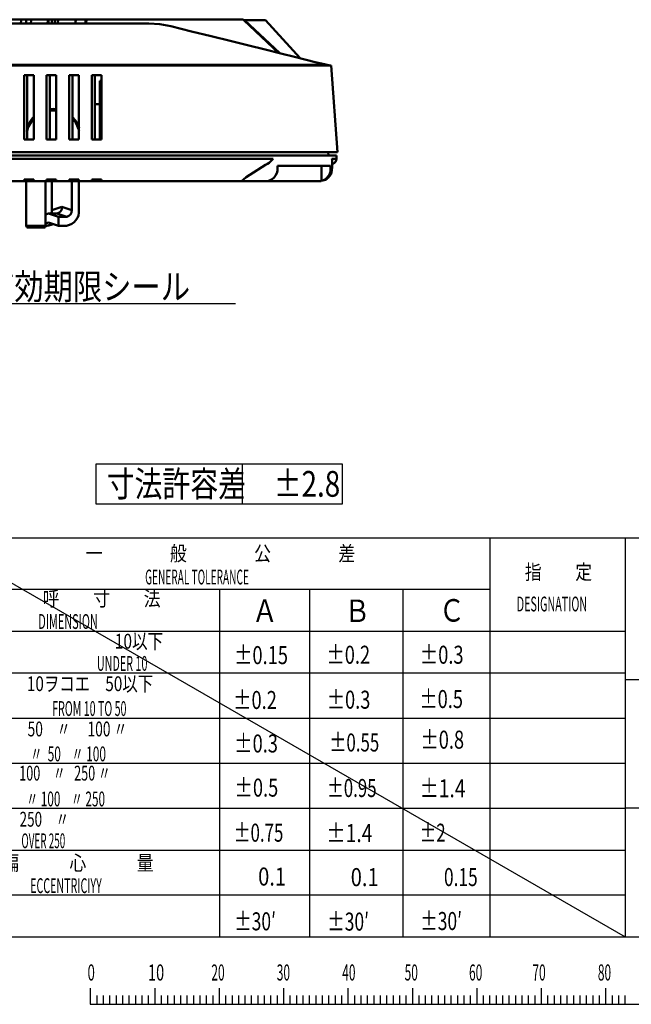
# Model space of a CAD drawing. Units: millimetres. Extents: x 33 to 583, y 12 to 414.
# Drawn here: x 230 to 325, y 13 to 166 of the extents above; entities that cross this region are included whole.
import ezdxf

# ---------------------------------------------------------------- set-up
doc = ezdxf.new("R2010")
doc.units = ezdxf.units.MM
doc.header["$LTSCALE"] = 0.346675
for name, color, linetype in [('0000_08', 7, 'Continuous'), ('0001_01', 7, 'Continuous'), ('0001_03', 7, 'Continuous')]:
    doc.layers.add(name, color=color, linetype=linetype)
doc.styles.get("Standard").update_dxf_attribs({"font": 'txt', "bigfont": 'extfont2'})
doc.dimstyles.get("Standard").update_dxf_attribs({"dimtxt": 2.5, "dimasz": 2.5, "dimexe": 1.25, "dimexo": 0.625, "dimtad": 1, "dimzin": 0, "dimdsep": 46, "dimtxsty": 'Standard', "dimcen": 2.5, "dimadec": 0, "dimazin": 0, "dimtfac": 0.75, "dimtmove": 0, "dimatfit": 3, "dimfxl": 1, "dimarcsym": 0})

msp = doc.modelspace()

# ---------------------------------------------------------------- linework, layer by layer
at = {"color": 7, "linetype": 'Continuous', "lineweight": 50}
for p, q in [((202.07, 165.64), (250.34, 165.64)), ((230.53, 166.24), (228.05, 166.24)), ((230.52, 166.14), (230.47, 165.64)), ((230.53, 166.24), (230.52, 166.14)), ((231.3, 166.24), (230.53, 166.24)), ((231.3, 165.64), (231.3, 166.24)), ((232.08, 166.24), (231.3, 166.24)), ((232.02, 165.64), (232.07, 166.14)), ((232.07, 166.14), (232.08, 166.24)), ((234.67, 166.24), (232.08, 166.24)), ((234.66, 166.14), (234.59, 165.64)), ((234.67, 166.24), (234.66, 166.14)), ((234.76, 166.24), (234.67, 166.24)), ((234.76, 165.64), (234.76, 166.24)), ((235.3, 166.24), (234.76, 166.24)), ((235.3, 165.64), (235.3, 166.24)), ((235.77, 166.24), (235.3, 166.24)), ((235.77, 165.64), (235.77, 166.24)), ((236.26, 166.24), (235.77, 166.24)), ((236.18, 165.64), (236.25, 166.14)), ((236.25, 166.14), (236.26, 166.24)), ((239.02, 166.24), (236.26, 166.24)), ((239, 166.14), (238.91, 165.64)), ((239.02, 166.24), (239, 166.14)), ((240.52, 166.24), (239.02, 166.24)), ((240.52, 165.64), (240.52, 166.24)), ((240.68, 166.24), (240.52, 166.24)), ((240.56, 165.64), (240.66, 166.14)), ((240.66, 166.14), (240.68, 166.24)), ((264.98, 166.24), (240.68, 166.24)), ((252.07, 165.53), (250.34, 165.64)), ((253.78, 165.21), (252.07, 165.53)), ((253.78, 165.21), (256.99, 164.42)), ((264.98, 166.24), (265.09, 166.14)), ((265.09, 166.14), (265.22, 166.14)), ((265.09, 166.14), (270.53, 161.06)), ((270.68, 161.03), (265.22, 166.14)), ((265.22, 166.14), (268.48, 166.14)), ((273.84, 160.24), (268.48, 166.14)), ((256.99, 164.42), (260.04, 163.66)), ((260.04, 163.66), (262.97, 162.94)), ((262.97, 162.94), (265.68, 162.27)), ((265.68, 162.27), (268.4, 161.59)), ((268.4, 161.59), (270.82, 160.99)), ((270.82, 160.99), (272.98, 160.45)), ((160.27, 159.14), (278.68, 159.14)), ((278.02, 159.2), (215.65, 159.2)), ((272.98, 160.45), (274.78, 160.01)), ((274.78, 160.01), (276.17, 159.66)), ((276.17, 159.66), (277.18, 159.41)), ((277.18, 159.41), (277.81, 159.25)), ((277.81, 159.25), (278.02, 159.2)), ((278.68, 159.14), (278.02, 159.2)), ((279.63, 145.64), (278.68, 159.14)), ((232.48, 157.64), (230.98, 157.64)), ((230.98, 157.64), (230.98, 147.64)), ((231.48, 157.64), (231.48, 147.64)), ((232.48, 147.64), (232.48, 157.64)), ((235.98, 157.64), (234.48, 157.64)), ((234.48, 157.64), (234.48, 147.64)), ((234.98, 157.64), (234.98, 147.64)), ((235.98, 147.64), (235.98, 157.64)), ((239.48, 157.64), (237.98, 157.64)), ((237.98, 157.64), (237.98, 147.64)), ((238.48, 157.64), (238.48, 147.64)), ((239.48, 147.64), (239.48, 157.64)), ((242.98, 157.64), (241.48, 157.64)), ((241.48, 157.64), (241.48, 147.64)), ((241.98, 157.64), (241.98, 147.64)), ((242.98, 147.64), (242.98, 157.64)), ((242.73, 147.64), (242.73, 156.74)), ((242.73, 156.74), (242.98, 156.74)), ((241.98, 153.14), (242.73, 153.14)), ((235.48, 152.39), (234.98, 152.36)), ((234.98, 152.1), (235.48, 152.14)), ((235.98, 152.36), (235.48, 152.39)), ((235.48, 152.14), (235.99, 152.1)), ((230.98, 147.64), (232.48, 147.64)), ((234.48, 147.64), (235.98, 147.64)), ((237.98, 147.64), (239.48, 147.64)), ((241.48, 147.64), (242.98, 147.64)), ((279.63, 145.64), (159.33, 145.64)), ((278.23, 145.14), (278.21, 145.64)), ((279.48, 145.14), (159.48, 145.14)), ((269.66, 144.64), (159.48, 144.64)), ((268.47, 143.67), (268.78, 143.84)), ((278.78, 144.64), (278.77, 144.55)), ((279.48, 144.64), (278.78, 144.64)), ((278.79, 143.14), (278.79, 144.55)), ((278.79, 143.72), (278.99, 143.84)), ((279.48, 144.64), (279.48, 145.14)), ((268.47, 143.67), (266.02, 142.14)), ((278.57, 143.54), (270.33, 143.54)), ((270.33, 143.14), (270.33, 143.54)), ((270.33, 143.13), (270.33, 143.14)), ((270.33, 143.12), (270.33, 143.13)), ((277.15, 141.24), (277.15, 143.54)), ((278.57, 143.54), (278.57, 143.14)), ((230.98, 141.14), (228.98, 141.14)), ((232.48, 141.42), (230.98, 141.42)), ((230.98, 141.42), (230.98, 141.14)), ((230.98, 141.14), (232.48, 141.14)), ((232.48, 141.14), (232.48, 141.42)), ((234.48, 141.14), (232.48, 141.14)), ((235.98, 141.42), (234.48, 141.42)), ((234.48, 141.42), (234.48, 141.14)), ((235.98, 141.14), (234.48, 141.14)), ((235.98, 141.14), (235.98, 141.42)), ((237.98, 141.14), (235.98, 141.14)), ((239.48, 141.42), (237.98, 141.42)), ((237.98, 141.42), (237.98, 141.14)), ((239.48, 141.14), (237.98, 141.14)), ((239.48, 141.14), (239.48, 141.42)), ((241.48, 141.14), (239.48, 141.14)), ((242.98, 141.42), (241.48, 141.42)), ((241.48, 141.42), (241.48, 141.14)), ((242.98, 141.14), (241.48, 141.14)), ((242.98, 141.14), (242.98, 141.42)), ((264.47, 141.14), (242.98, 141.14)), ((267.87, 141.14), (264.47, 141.14)), ((265.05, 141.42), (265.46, 141.76)), ((265.46, 141.76), (266.02, 142.14)), ((268.43, 141.14), (267.87, 141.14)), ((268.92, 141.14), (268.43, 141.14)), ((277.02, 141.14), (268.92, 141.14)), ((268.92, 141.14), (268.93, 141.14)), ((268.93, 141.14), (268.94, 141.14)), ((268.94, 141.14), (268.95, 141.15)), ((268.95, 141.15), (268.96, 141.16)), ((268.96, 141.16), (268.97, 141.18)), ((268.97, 141.2), (268.98, 141.22)), ((268.97, 141.18), (268.97, 141.2)), ((268.98, 141.22), (268.98, 141.24)), ((277.02, 141.14), (277.07, 141.14)), ((277.07, 141.14), (277.11, 141.17)), ((277.11, 141.17), (277.15, 141.24))]:
    msp.add_line(p, q, dxfattribs=at)
at = {"color": 6, "linetype": 'Continuous', "lineweight": 50}
for p, q in [((231.32, 141.14), (231.32, 134.24)), ((234.32, 134.24), (234.32, 141.14)), ((235.3, 141.14), (235.3, 136.65)), ((238.38, 141.14), (238.38, 136.65)), ((239.48, 136.68), (239.48, 141.14)), ((234.32, 135.98), (234.79, 136.14)), ((234.79, 136.14), (236.33, 135.64)), ((234.79, 136.14), (236.05, 136.14)), ((235.3, 136.65), (236.84, 137.15)), ((237.59, 135.64), (236.05, 136.14)), ((236.84, 137.15), (238.38, 136.65)), ((234.79, 134.74), (234.32, 134.58)), ((236.33, 134.24), (234.79, 134.74)), ((236.33, 135.64), (236.33, 134.24)), ((236.33, 135.64), (237.59, 135.64)), ((231.32, 134.24), (233.86, 134.24)), ((233.65, 133.94), (231.62, 133.94)), ((234.02, 133.94), (233.65, 133.94)), ((233.86, 134.24), (234.32, 134.24)), ((234.32, 134.24), (234.52, 134.24)), ((234.52, 134.24), (235.42, 134.53)), ((234.84, 134.27), (234.52, 134.24)), ((234.98, 134.31), (234.84, 134.27)), ((234.98, 134.31), (235.54, 134.49)), ((236.33, 134.24), (237.59, 134.24))]:
    msp.add_line(p, q, dxfattribs=at)
at = {"color": 7, "linetype": 'Continuous', "lineweight": 50}
for centre, radius, start, end in [((235.48, 147.98), 4.15, 136.3493, 167.8195), ((235.48, 148.13), 4.25, 135.304, 161.9658), ((235.48, 148.14), 4.24, 18.1796, 44.6957), ((235.48, 147.99), 4.15, 14.0898, 42.8371), ((267.75, 145.8), 2.21, 297.9211, 328.3003), ((278.48, 144.7), 0.998, 300.8924, 356.2452), ((268.39, 143.08), 1.95, 271.2246, 1.2824), ((276.72, 143.03), 1.86, 283.5887, 3.2747), ((276.88, 143.06), 1.9, 286.3674, 2.1165), ((264.45, 141.91), 0.771, 271.3541, 320.9683)]:
    msp.add_arc(centre, radius, start, end, dxfattribs=at)
at = {"color": 6, "linetype": 'Continuous', "lineweight": 50}
for centre, radius, start, end in [((234.05, 136.65), 1.25, 335.7886, 0.3041), ((235.93, 137.05), 0.922, 277.9499, 6.663), ((237.27, 136.44), 2.22, 278.2483, 6.3646), ((237.46, 136.55), 0.927, 278.2483, 6.3646), ((231.62, 134.24), 0.3, 180, 270), ((234.02, 134.24), 0.3, 270, 0)]:
    msp.add_arc(centre, radius, start, end, dxfattribs=at)
at = {"layer": '0001_01', "color": 2, "linetype": 'Continuous', "lineweight": 25}
for p, q in [((120.8, 85.77), (575.8, 85.77)), ((216.8, 85.77), (324.3, 23.77)), ((303.3, 85.77), (303.3, 23.77)), ((324.3, 85.77), (324.3, 23.77)), ((216.8, 77.77), (303.3, 77.77)), ((261.3, 77.77), (261.3, 23.77)), ((275.3, 77.77), (275.3, 23.77)), ((289.8, 77.77), (289.8, 23.77)), ((120.8, 71.27), (324.3, 71.27)), ((120.8, 64.77), (324.3, 64.77)), ((324.3, 63.77), (408.8, 63.77)), ((120.8, 57.77), (324.3, 57.77)), ((120.8, 50.77), (324.3, 50.77)), ((120.8, 43.77), (324.3, 43.77)), ((408.8, 43.77), (324.3, 43.77)), ((120.8, 37.27), (324.3, 37.27)), ((324.3, 30.27), (120.8, 30.27)), ((40.8, 23.77), (575.8, 23.77)), ((241.26, 15.8), (241.26, 13.31)), ((251.26, 15.8), (251.26, 13.31)), ((261.26, 15.8), (261.26, 13.31)), ((271.26, 15.8), (271.26, 13.31)), ((281.26, 15.8), (281.26, 13.31)), ((291.26, 15.8), (291.26, 13.31)), ((301.26, 15.8), (301.26, 13.31)), ((311.26, 15.8), (311.26, 13.31)), ((321.26, 15.8), (321.26, 13.31)), ((242.26, 14.67), (242.26, 13.31)), ((243.26, 14.67), (243.26, 13.31)), ((244.26, 14.67), (244.26, 13.31)), ((245.26, 14.67), (245.26, 13.31)), ((246.26, 14.67), (246.26, 13.31)), ((247.26, 14.67), (247.26, 13.31)), ((248.26, 14.67), (248.26, 13.31)), ((249.26, 14.67), (249.26, 13.31)), ((250.26, 14.67), (250.26, 13.31)), ((252.26, 14.67), (252.26, 13.31)), ((253.26, 14.67), (253.26, 13.31)), ((254.26, 14.67), (254.26, 13.31)), ((255.26, 14.67), (255.26, 13.31)), ((256.26, 14.67), (256.26, 13.31)), ((257.26, 14.67), (257.26, 13.31)), ((258.26, 14.67), (258.26, 13.31)), ((259.26, 14.67), (259.26, 13.31)), ((260.26, 14.67), (260.26, 13.31)), ((262.26, 14.67), (262.26, 13.31)), ((263.26, 14.67), (263.26, 13.31)), ((264.26, 14.67), (264.26, 13.31)), ((265.26, 14.67), (265.26, 13.31)), ((266.26, 14.67), (266.26, 13.31)), ((267.26, 14.67), (267.26, 13.31)), ((268.26, 14.67), (268.26, 13.31)), ((269.26, 14.67), (269.26, 13.31)), ((270.26, 14.67), (270.26, 13.31)), ((272.26, 14.67), (272.26, 13.31)), ((273.26, 14.67), (273.26, 13.31)), ((274.26, 14.67), (274.26, 13.31)), ((275.26, 14.67), (275.26, 13.31)), ((276.26, 14.67), (276.26, 13.31)), ((277.26, 14.67), (277.26, 13.31)), ((278.26, 14.67), (278.26, 13.31)), ((279.26, 14.67), (279.26, 13.31)), ((280.26, 14.67), (280.26, 13.31)), ((282.26, 14.67), (282.26, 13.31)), ((283.26, 14.67), (283.26, 13.31)), ((284.26, 14.67), (284.26, 13.31)), ((285.26, 14.67), (285.26, 13.31)), ((286.26, 14.67), (286.26, 13.31)), ((287.26, 14.67), (287.26, 13.31)), ((288.26, 14.67), (288.26, 13.31)), ((289.26, 14.67), (289.26, 13.31)), ((290.26, 14.67), (290.26, 13.31)), ((292.26, 14.67), (292.26, 13.31)), ((293.26, 14.67), (293.26, 13.31)), ((294.26, 14.67), (294.26, 13.31)), ((295.26, 14.67), (295.26, 13.31)), ((296.26, 14.67), (296.26, 13.31)), ((297.26, 14.67), (297.26, 13.31)), ((298.26, 14.67), (298.26, 13.31)), ((299.26, 14.67), (299.26, 13.31)), ((300.26, 14.67), (300.26, 13.31)), ((302.26, 14.67), (302.26, 13.31)), ((303.26, 14.67), (303.26, 13.31)), ((304.26, 14.67), (304.26, 13.31)), ((305.26, 14.67), (305.26, 13.31)), ((306.26, 14.67), (306.26, 13.31)), ((307.26, 14.67), (307.26, 13.31)), ((308.26, 14.67), (308.26, 13.31)), ((309.26, 14.67), (309.26, 13.31)), ((310.26, 14.67), (310.26, 13.31)), ((312.26, 14.67), (312.26, 13.31)), ((313.26, 14.67), (313.26, 13.31)), ((314.26, 14.67), (314.26, 13.31)), ((315.26, 14.67), (315.26, 13.31)), ((316.26, 14.67), (316.26, 13.31)), ((317.26, 14.67), (317.26, 13.31)), ((318.26, 14.67), (318.26, 13.31)), ((319.26, 14.67), (319.26, 13.31)), ((320.26, 14.67), (320.26, 13.31)), ((322.26, 14.67), (322.26, 13.31)), ((323.26, 14.67), (323.26, 13.31)), ((324.26, 14.67), (324.26, 13.31)), ((241.26, 13.31), (341.26, 13.31))]:
    msp.add_line(p, q, dxfattribs=at)
at = {"layer": '0001_03', "color": 4, "linetype": 'Continuous', "lineweight": 25}
for p, q in [((242.17, 97.23), (280.35, 97.23)), ((242.17, 90.98), (242.17, 97.23)), ((264.85, 97.23), (264.85, 90.98)), ((280.35, 97.23), (280.35, 90.98)), ((280.35, 90.98), (242.17, 90.98))]:
    msp.add_line(p, q, dxfattribs=at)

# ---------------------------------------------------------------- texts
at = {"layer": '0000_08', "color": 7, "linetype": 'Continuous', "lineweight": 25, "insert": (224.92, 122.77), "char_height": 4, "attachment_point": 7, "line_spacing_factor": 0.75}
msp.add_mtext('\\A1;\\W0.8333;有効期限シール', dxfattribs=at)
at = {"layer": '0001_03', "color": 4, "lineweight": 25}
for s, insert, char_height, attachment_point in [('\\A1;\\W0.7919;寸法許容差\u3000±2.8', (243.81, 92.14), 4, 7), ('\\A1;\\W0.8333;一\u3000\u3000\u3000\u3000般\u3000\u3000\u3000\u3000公\u3000\u3000\u3000\u3000差', (240.55, 83.34), 2.3, 4), ('\\A1;\\W0.8333;指\u3000\u3000定', (308.72, 80.45), 2.3, 4), ('\\A1;\\W0.5000;GENERAL TOLERANCE', (249.77, 79.67), 2.3, 4), ('\\A1;\\W0.8333;称\u3000\u3000呼\u3000\u3000寸\u3000\u3000法', (226.02, 76.32), 2.3, 4), ('\\A1;\\W0.5323;DESIGNATION', (307.47, 75.48), 2.3, 4), ('\\A1;\\W0.5400;DIMENSION', (233.18, 72.76), 2.3, 4), ('\\A1;\\W0.7692;10以下', (245.06, 69.7), 2.3, 4), ('\\A1;\\W0.7438;±0.15', (263.59, 67.54), 2.8, 4), ('\\A1;\\W0.7426;±0.2', (277.93, 67.6), 2.8, 4), ('\\A1;\\W0.7426;±0.3', (292.44, 67.6), 2.8, 4), ('\\A1;\\W0.5333;UNDER 10', (242.28, 66.25), 2.3, 4), ('\\A1;\\W0.7595;10ヲコエ\u300050以下', (231.41, 63.1), 2.3, 4), ('\\A1;\\W0.7426;±0.2', (263.45, 60.57), 2.8, 4), ('\\A1;\\W0.7426;±0.3', (277.97, 60.62), 2.8, 4), ('\\A1;\\W0.7426;±0.5', (292.35, 60.72), 2.8, 4), ('\\A1;\\W0.5270;FROM 10 TO 50', (235.34, 59.24), 2.3, 4), ('\\A1;\\W0.6839;50\u3000〃\u3000 100 〃', (231.52, 56.07), 2.3, 4), ('\\A1;\\W0.7426;±0.3', (263.62, 53.82), 2.8, 4), ('\\A1;\\W0.6870;±0.55', (278.4, 53.97), 2.8, 4), ('\\A1;\\W0.7426;±0.8', (292.52, 54.41), 2.8, 4), ('\\A1;\\W0.5897;〃  50    〃 100', (231.96, 52.2), 2.3, 4), ('\\A1;\\W0.6266;100\u3000〃   250 〃', (230.22, 49.21), 2.3, 4), ('\\A1;\\W0.7426;±0.5', (263.67, 46.96), 2.8, 4), ('\\A1;\\W0.6870;±0.95', (277.99, 46.9), 2.8, 4), ('\\A1;\\W0.7812;±1.4', (292.38, 46.86), 2.8, 4), ('\\A1;\\W0.5835; 〃 100    〃 250', (230.92, 45.2), 2.3, 4), ('\\A1;\\W0.6688;250\u3000〃', (230.28, 42.05), 2.3, 4), ('\\A1;\\W0.6870;±0.75', (263.51, 39.96), 2.8, 4), ('\\A1;\\W0.7812;±1.4', (277.93, 39.9), 2.8, 4), ('\\A1;\\W0.6818;±2', (292.38, 39.96), 2.8, 4), ('\\A1;\\W0.4898;OVER 250', (230.56, 38.7), 2.3, 4), ('\\A1;\\W0.8333;偏\u3000\u3000\u3000心\u3000\u3000\u3000量', (227.56, 35.27), 2.3, 4), ('\\A1;\\W0.8182;0.1', (267.32, 33.15), 2.8, 4), ('\\A1;\\W0.8182;0.1', (281.69, 33.06), 2.8, 4), ('\\A1;\\W0.7059;0.15', (296.17, 33.07), 2.8, 4), ('\\A1;\\W0.5294;ECCENTRICIYY', (231.92, 31.73), 2.3, 4), ('\\A1;\\W0.7087;±30′', (263.61, 26.19), 2.8, 4), ('\\A1;\\W0.7087;±30′', (278.06, 26.15), 2.8, 4), ('\\A1;\\W0.7087;±30′', (292.5, 26.24), 2.8, 4), ('\\A1;\\W0.6000;0', (240.83, 18.25), 2.5, 4), ('\\A1;\\W0.6667;10', (250.21, 18.25), 2.5, 4), ('\\A1;\\W0.5455;20', (260.05, 18.25), 2.5, 4), ('\\A1;\\W0.5455;30', (270.21, 18.25), 2.5, 4), ('\\A1;\\W0.5455;40', (280.37, 18.25), 2.5, 4), ('\\A1;\\W0.5455;50', (290.06, 18.25), 2.5, 4), ('\\A1;\\W0.5455;60', (300.06, 18.25), 2.5, 4), ('\\A1;\\W0.5455;70', (309.9, 18.25), 2.5, 4), ('\\A1;\\W0.5455;80', (320.06, 18.25), 2.5, 4)]:
    msp.add_mtext(s, dxfattribs=dict(at, insert=insert, char_height=char_height, attachment_point=attachment_point))
at = {"layer": '0001_03', "color": 4, "lineweight": 50, "char_height": 3.5, "attachment_point": 4}
for s, insert in [('\\A1;\\W0.8333;Ａ', (266.37, 74.44)), ('\\A1;\\W0.8333;Ｂ', (280.73, 74.42)), ('\\A1;\\W0.8333;Ｃ', (295.41, 74.49))]:
    msp.add_mtext(s, dxfattribs=dict(at, insert=insert))

# ---------------------------------------------------------------- leaders
at = {"layer": '0000_08', "color": 7, "linetype": 'Continuous', "lineweight": 25, "annotation_type": 0, "has_hookline": 1, "hookline_direction": 0, "text_width": 38.86}
msp.add_leader([(215.56, 148.55), (222.3, 122.14), (224.3, 122.14)], dimstyle='Standard', override={"dimtxt": 4, "dimasz": 2, "dimldrblk": 'NONE'}, dxfattribs=at)

doc.saveas('drawing.dxf')
